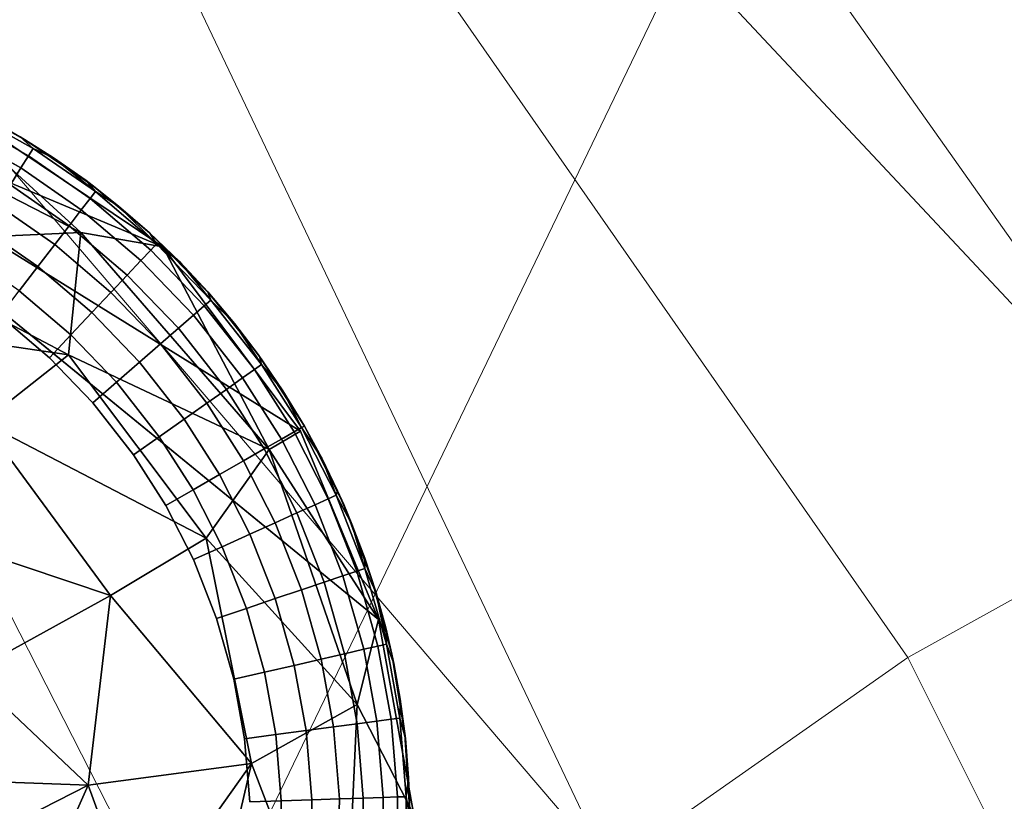
# Model space of a CAD drawing. Units: inches. Extents: x -6 to 442, y 20 to 189.
# Drawn here: x 113 to 113, y 46 to 46 of the extents above; entities that cross this region are included whole.
import ezdxf

# ---------------------------------------------------------------- set-up
doc = ezdxf.new("R2010")
doc.units = ezdxf.units.IN
doc.header["$MEASUREMENT"] = 0
doc.layers.add('SEAT-FABRIC', color=5, linetype='Continuous', lineweight=9)
doc.layers.add('SEAT-GLIDE', color=5, linetype='Continuous')
doc.layers.add('SEAT-LEG', color=5, linetype='Continuous')

# ---------------------------------------------------------------- blocks, each defined once
blk = doc.blocks.new('3AAL8114_0T')
at = {"layer": 'SEAT-FABRIC'}
for points in [[(8.77532, -10.12163, 15.51693), (9.35568, -10.41508, 15.52702), (9.97494, -9.14096, 14.82949)], [(10.58958, -9.2951, 14.64522), (9.97494, -9.14096, 14.82949), (9.35568, -10.41508, 15.52702)], [(10.58958, -9.2951, 14.64522), (9.35568, -10.41508, 15.52702), (9.84499, -10.38833, 15.2783)], [(11.10074, -9.30884, 14.30295), (10.58958, -9.2951, 14.64522), (9.84499, -10.38833, 15.2783)], [(10.05296, -10.56133, 15.20294), (11.10074, -9.30884, 14.30295), (9.84499, -10.38833, 15.2783)], [(10.22191, -10.73479, 15.08867), (11.10074, -9.30884, 14.30295), (10.05296, -10.56133, 15.20294)], [(11.33234, -9.38835, 13.97383), (11.10074, -9.30884, 14.30295), (10.22191, -10.73479, 15.08867)], [(9.36534, -10.05191, 13.2122), (10.85312, -9.39198, 12.79783), (10.92457, -10.34147, 13.13867)], [(10.37797, -10.88972, 14.90112), (11.33234, -9.38835, 13.97383), (10.22191, -10.73479, 15.08867)], [(11.13895, -10.05443, 13.91703), (11.33234, -9.38835, 13.97383), (10.37797, -10.88972, 14.90112)], [(9.36534, -10.05191, 13.2122), (10.92457, -10.34147, 13.13867), (9.76624, -10.94539, 13.62576)], [(10.23922, -11.59275, 14.82568), (11.13895, -10.05443, 13.91703), (9.677, -12.07911, 15.71288)], [(9.677, -12.07911, 15.71288), (11.13895, -10.05443, 13.91703), (10.37797, -10.88972, 14.90112)], [(11.13895, -10.05443, 13.91703), (10.23922, -11.59275, 14.82568), (10.95134, -10.60731, 13.68272)], [(10.92457, -10.34147, 13.13867), (10.65283, -10.96704, 13.50228), (9.76624, -10.94539, 13.62576)], [(10.05296, -10.56133, 15.20294), (9.84499, -10.38833, 15.2783), (9.32593, -11.21104, 15.95545)], [(10.22191, -10.73479, 15.08867), (10.05296, -10.56133, 15.20294), (9.32593, -11.21104, 15.95545)]]:
    blk.add_3dface(points, dxfattribs=at)
at = {"layer": 'SEAT-GLIDE'}
for points, invisible_edges in [([(9.31259, -10.12783, 0.19685), (9.31259, -10.12783, 0.19685), (10.10096, -9.25061, 0.19685)], 14), ([(9.4639, -10.21644, 0.19685), (9.4639, -10.21644, 0.19685), (10.10096, -9.25061, 0.19685)], 14), ([(10.26333, -9.77957, 0.19685), (10.26333, -9.77957, 0.19685), (10.10096, -10.08577, 0.19685)], 14), ([(10.26333, -9.77957, 0.19685), (10.17735, -9.99183, 0.19685), (10.2512, -9.83042, 0.19685)], 3), ([(10.21599, -9.82913, 0.03502), (10.22938, -9.77513, 0.03502), (10.23007, -9.83339, 0.05317)], 2), ([(10.24381, -9.77796, 0.05317), (10.23007, -9.83339, 0.05317), (10.22938, -9.77513, 0.03502)], 2), ([(10.23007, -9.83339, 0.05317), (10.24381, -9.77796, 0.05317), (10.2403, -9.83648, 0.07346)], 2), ([(10.2543, -9.78001, 0.07346), (10.2403, -9.83648, 0.07346), (10.24381, -9.77796, 0.05317)], 2), ([(10.2403, -9.83648, 0.07346), (10.2543, -9.78001, 0.07346), (10.2464, -9.83832, 0.09442)], 2), ([(10.26055, -9.78123, 0.09442), (10.2464, -9.83832, 0.09442), (10.2543, -9.78001, 0.07346)], 2), ([(10.2464, -9.83832, 0.09442), (10.26055, -9.78123, 0.09442), (10.2594, -9.79834, 0.11811)], 12), ([(10.2594, -9.79834, 0.11811), (10.25225, -9.82675, 0.11811), (10.2464, -9.83832, 0.09442)], 12), ([(10.14209, -9.85605, 0.00231), (10.15786, -9.81157, 0.00231), (10.16299, -9.86461, 0.00925)], 2), ([(10.17948, -9.81811, 0.00925), (10.16299, -9.86461, 0.00925), (10.15786, -9.81157, 0.00231)], 2), ([(10.16299, -9.86461, 0.00925), (10.17948, -9.81811, 0.00925), (10.18193, -9.87237, 0.02035)], 2), ([(10.19907, -9.82402, 0.02035), (10.18193, -9.87237, 0.02035), (10.17948, -9.81811, 0.00925)], 2), ([(10.2512, -9.83042, 0.19685), (10.2512, -9.83042, 0.19685), (10.17735, -9.99183, 0.19685)], 14), ([(10.20877, -9.93785, 0.19685), (10.2512, -9.83042, 0.19685), (10.17735, -9.99183, 0.19685)], 3), ([(10.17735, -9.99183, 0.19685), (10.17735, -9.99183, 0.19685), (10.2512, -9.83042, 0.19685)], 14), ([(10.18193, -9.87237, 0.02035), (10.19907, -9.82402, 0.02035), (10.19827, -9.87906, 0.03502)], 2), ([(10.21599, -9.82913, 0.03502), (10.19827, -9.87906, 0.03502), (10.19907, -9.82402, 0.02035)], 2), ([(10.19827, -9.87906, 0.03502), (10.21599, -9.82913, 0.03502), (10.21189, -9.88464, 0.05317)], 2), ([(10.2512, -9.83042, 0.19685), (10.20877, -9.93785, 0.19685), (10.23163, -9.88767, 0.19685)], 1), ([(10.23007, -9.83339, 0.05317), (10.21189, -9.88464, 0.05317), (10.21599, -9.82913, 0.03502)], 2), ([(10.12059, -9.84725), (10.10025, -9.8905), (9.85041, -9.83542)], 14), ([(10.10025, -9.8905), (10.07642, -9.93028), (9.85041, -9.83542)], 14), ([(10.07642, -9.93028), (10.0473, -9.96945), (9.85041, -9.83542)], 14), ([(10.0473, -9.96945), (10.01746, -10.00226), (9.85041, -9.83542)], 14), ([(10.01746, -10.00226), (9.98413, -10.03254), (9.85041, -9.83542)], 14), ([(9.98413, -10.03254), (9.94668, -10.06045), (9.85041, -9.83542)], 14), ([(9.94668, -10.06045), (9.90659, -10.08458), (9.85041, -9.83542)], 14), ([(9.90659, -10.08458), (9.86624, -10.10381), (9.85041, -9.83542)], 14), ([(9.86624, -10.10381), (9.86624, -10.10381), (9.85041, -9.83542)], 14), ([(10.21189, -9.88464, 0.05317), (10.23007, -9.83339, 0.05317), (10.22178, -9.88869, 0.07346)], 2), ([(10.2403, -9.83648, 0.07346), (10.22178, -9.88869, 0.07346), (10.23007, -9.83339, 0.05317)], 2), ([(10.22178, -9.88869, 0.07346), (10.2403, -9.83648, 0.07346), (10.22768, -9.89111, 0.09442)], 2), ([(10.2464, -9.83832, 0.09442), (10.22768, -9.89111, 0.09442), (10.2403, -9.83648, 0.07346)], 2), ([(10.10025, -9.8905), (10.12059, -9.84725), (10.14209, -9.85605, 0.00231)], 12), ([(10.14209, -9.85605, 0.00231), (10.12074, -9.90143, 0.00231), (10.10025, -9.8905)], 12), ([(10.12074, -9.90143, 0.00231), (10.14209, -9.85605, 0.00231), (10.14066, -9.91205, 0.00925)], 2), ([(10.16299, -9.86461, 0.00925), (10.14066, -9.91205, 0.00925), (10.14209, -9.85605, 0.00231)], 2), ([(10.14066, -9.91205, 0.00925), (10.16299, -9.86461, 0.00925), (10.15872, -9.92168, 0.02035)], 2), ([(10.18193, -9.87237, 0.02035), (10.15872, -9.92168, 0.02035), (10.16299, -9.86461, 0.00925)], 2), ([(10.15872, -9.92168, 0.02035), (10.18193, -9.87237, 0.02035), (10.1743, -9.92999, 0.03502)], 2), ([(10.19827, -9.87906, 0.03502), (10.1743, -9.92999, 0.03502), (10.18193, -9.87237, 0.02035)], 2), ([(10.1743, -9.92999, 0.03502), (10.19827, -9.87906, 0.03502), (10.18729, -9.93692, 0.05317)], 2), ([(10.21189, -9.88464, 0.05317), (10.18729, -9.93692, 0.05317), (10.19827, -9.87906, 0.03502)], 2), ([(10.18729, -9.93692, 0.05317), (10.21189, -9.88464, 0.05317), (10.19671, -9.94195, 0.07346)], 2), ([(10.22178, -9.88869, 0.07346), (10.19671, -9.94195, 0.07346), (10.21189, -9.88464, 0.05317)], 2), ([(10.19671, -9.94195, 0.07346), (10.22178, -9.88869, 0.07346), (10.20233, -9.94494, 0.09442)], 2), ([(10.22768, -9.89111, 0.09442), (10.20233, -9.94494, 0.09442), (10.22178, -9.88869, 0.07346)], 2), ([(10.07642, -9.93028), (10.10025, -9.8905), (10.09574, -9.94317, 0.00231)], 2), ([(10.09574, -9.94317, 0.00231), (10.09574, -9.94317, 0.00231), (10.10025, -9.8905)], 14), ([(10.12074, -9.90143, 0.00231), (10.09574, -9.94317, 0.00231), (10.10025, -9.8905)], 2), ([(10.10025, -9.8905), (10.10025, -9.8905), (10.09574, -9.94317, 0.00231)], 14), ([(10.09574, -9.94317, 0.00231), (10.12074, -9.90143, 0.00231), (10.11453, -9.9557, 0.00925)], 2), ([(10.14066, -9.91205, 0.00925), (10.11453, -9.9557, 0.00925), (10.12074, -9.90143, 0.00231)], 2), ([(10.11453, -9.9557, 0.00925), (10.14066, -9.91205, 0.00925), (10.13156, -9.96705, 0.02035)], 2), ([(10.15872, -9.92168, 0.02035), (10.13156, -9.96705, 0.02035), (10.14066, -9.91205, 0.00925)], 2), ([(10.13156, -9.96705, 0.02035), (10.15872, -9.92168, 0.02035), (10.14625, -9.97685, 0.03502)], 2), ([(10.1743, -9.92999, 0.03502), (10.14625, -9.97685, 0.03502), (10.15872, -9.92168, 0.02035)], 2), ([(10.0473, -9.96945), (10.07642, -9.93028), (10.09574, -9.94317, 0.00231)], 12), ([(10.14625, -9.97685, 0.03502), (10.1743, -9.92999, 0.03502), (10.1585, -9.98502, 0.05317)], 2), ([(10.18729, -9.93692, 0.05317), (10.1585, -9.98502, 0.05317), (10.1743, -9.92999, 0.03502)], 2), ([(10.1585, -9.98502, 0.05317), (10.18729, -9.93692, 0.05317), (10.16739, -9.99095, 0.07346)], 2), ([(10.19671, -9.94195, 0.07346), (10.16739, -9.99095, 0.07346), (10.18729, -9.93692, 0.05317)], 2), ([(10.09574, -9.94317, 0.00231), (10.06519, -9.98426, 0.00231), (10.0473, -9.96945)], 12), ([(10.06519, -9.98426, 0.00231), (10.09574, -9.94317, 0.00231), (10.08258, -9.99866, 0.00925)], 2), ([(10.11453, -9.9557, 0.00925), (10.08258, -9.99866, 0.00925), (10.09574, -9.94317, 0.00231)], 2), ([(10.16739, -9.99095, 0.07346), (10.19671, -9.94195, 0.07346), (10.17268, -9.99448, 0.09442)], 2), ([(10.20233, -9.94494, 0.09442), (10.17268, -9.99448, 0.09442), (10.19671, -9.94195, 0.07346)], 2), ([(10.08258, -9.99866, 0.00925), (10.11453, -9.9557, 0.00925), (10.09835, -10.01171, 0.02035)], 2), ([(10.13156, -9.96705, 0.02035), (10.09835, -10.01171, 0.02035), (10.11453, -9.9557, 0.00925)], 2), ([(10.09835, -10.01171, 0.02035), (10.13156, -9.96705, 0.02035), (10.11196, -10.02298, 0.03502)], 2), ([(10.14625, -9.97685, 0.03502), (10.11196, -10.02298, 0.03502), (10.13156, -9.96705, 0.02035)], 2), ([(10.01746, -10.00226), (10.0473, -9.96945), (10.06519, -9.98426, 0.00231)], 12), ([(10.11196, -10.02298, 0.03502), (10.14625, -9.97685, 0.03502), (10.12329, -10.03236, 0.05317)], 2), ([(10.1585, -9.98502, 0.05317), (10.12329, -10.03236, 0.05317), (10.14625, -9.97685, 0.03502)], 2), ([(10.06519, -9.98426, 0.00231), (10.03388, -10.01869, 0.00231), (10.01746, -10.00226)], 12), ([(10.03388, -10.01869, 0.00231), (10.06519, -9.98426, 0.00231), (10.04986, -10.03466, 0.00925)], 2), ([(10.08258, -9.99866, 0.00925), (10.04986, -10.03466, 0.00925), (10.06519, -9.98426, 0.00231)], 2), ([(10.12329, -10.03236, 0.05317), (10.1585, -9.98502, 0.05317), (10.13153, -10.03918, 0.07346)], 2), ([(10.16739, -9.99095, 0.07346), (10.13153, -10.03918, 0.07346), (10.1585, -9.98502, 0.05317)], 2), ([(10.13153, -10.03918, 0.07346), (10.16739, -9.99095, 0.07346), (10.13643, -10.04323, 0.09442)], 2), ([(10.17268, -9.99448, 0.09442), (10.13643, -10.04323, 0.09442), (10.16739, -9.99095, 0.07346)], 2), ([(10.17735, -9.99183, 0.19685), (10.10096, -10.08577, 0.19685), (10.14301, -10.03897, 0.19685)], 1), ([(10.17735, -9.99183, 0.19685), (10.17735, -9.99183, 0.19685), (10.10096, -10.08577, 0.19685)], 14), ([(9.86624, -10.10381), (9.82225, -10.11974), (9.68333, -10.00251)], 14), ([(9.98413, -10.03254), (10.01746, -10.00226), (10.03388, -10.01869, 0.00231)], 12), ([(10.04986, -10.03466, 0.00925), (10.08258, -9.99866, 0.00925), (10.06432, -10.04913, 0.02035)], 2), ([(10.09835, -10.01171, 0.02035), (10.06432, -10.04913, 0.02035), (10.08258, -9.99866, 0.00925)], 2), ([(10.06432, -10.04913, 0.02035), (10.09835, -10.01171, 0.02035), (10.07682, -10.06162, 0.03502)], 2), ([(10.11196, -10.02298, 0.03502), (10.07682, -10.06162, 0.03502), (10.09835, -10.01171, 0.02035)], 2), ([(10.03388, -10.01869, 0.00231), (9.99893, -10.05046, 0.00231), (9.98413, -10.03254)], 12), ([(9.99893, -10.05046, 0.00231), (10.03388, -10.01869, 0.00231), (10.01329, -10.06787, 0.00925)], 2), ([(10.04986, -10.03466, 0.00925), (10.01329, -10.06787, 0.00925), (10.03388, -10.01869, 0.00231)], 2), ([(10.07682, -10.06162, 0.03502), (10.11196, -10.02298, 0.03502), (10.08722, -10.07202, 0.05317)], 2), ([(10.12329, -10.03236, 0.05317), (10.08722, -10.07202, 0.05317), (10.11196, -10.02298, 0.03502)], 2), ([(9.94668, -10.06045), (9.98413, -10.03254), (9.99893, -10.05046, 0.00231)], 12), ([(10.01329, -10.06787, 0.00925), (10.04986, -10.03466, 0.00925), (10.02633, -10.08365, 0.02035)], 2), ([(10.06432, -10.04913, 0.02035), (10.02633, -10.08365, 0.02035), (10.04986, -10.03466, 0.00925)], 2), ([(10.08722, -10.07202, 0.05317), (10.12329, -10.03236, 0.05317), (10.09478, -10.07958, 0.07346)], 2), ([(10.13153, -10.03918, 0.07346), (10.09478, -10.07958, 0.07346), (10.12329, -10.03236, 0.05317)], 2), ([(10.09478, -10.07958, 0.07346), (10.13153, -10.03918, 0.07346), (10.09928, -10.08409, 0.09442)], 2), ([(10.13643, -10.04323, 0.09442), (10.09928, -10.08409, 0.09442), (10.13153, -10.03918, 0.07346)], 2), ([(10.02633, -10.08365, 0.02035), (10.06432, -10.04913, 0.02035), (10.03757, -10.09728, 0.03502)], 2), ([(10.07682, -10.06162, 0.03502), (10.03757, -10.09728, 0.03502), (10.06432, -10.04913, 0.02035)], 2), ([(9.99893, -10.05046, 0.00231), (9.95963, -10.07974, 0.00231), (9.94668, -10.06045)], 12), ([(9.95963, -10.07974, 0.00231), (9.99893, -10.05046, 0.00231), (9.97221, -10.09849, 0.00925)], 2), ([(10.01329, -10.06787, 0.00925), (9.97221, -10.09849, 0.00925), (9.99893, -10.05046, 0.00231)], 2), ([(9.90659, -10.08458), (9.94668, -10.06045), (9.91757, -10.10505, 0.00231)], 2), ([(9.91757, -10.10505, 0.00231), (9.91757, -10.10505, 0.00231), (9.94668, -10.06045)], 14), ([(9.95963, -10.07974, 0.00231), (9.91757, -10.10505, 0.00231), (9.94668, -10.06045)], 2), ([(9.94668, -10.06045), (9.94668, -10.06045), (9.91757, -10.10505, 0.00231)], 14), ([(10.03757, -10.09728, 0.03502), (10.07682, -10.06162, 0.03502), (10.04693, -10.10863, 0.05317)], 2), ([(10.08722, -10.07202, 0.05317), (10.04693, -10.10863, 0.05317), (10.07682, -10.06162, 0.03502)], 2), ([(9.97221, -10.09849, 0.00925), (10.01329, -10.06787, 0.00925), (9.98362, -10.11547, 0.02035)], 2), ([(10.02633, -10.08365, 0.02035), (9.98362, -10.11547, 0.02035), (10.01329, -10.06787, 0.00925)], 2), ([(10.04693, -10.10863, 0.05317), (10.08722, -10.07202, 0.05317), (10.05374, -10.11687, 0.07346)], 2), ([(10.09478, -10.07958, 0.07346), (10.05374, -10.11687, 0.07346), (10.08722, -10.07202, 0.05317)], 2), ([(9.86624, -10.10381), (9.90659, -10.08458), (9.91757, -10.10505, 0.00231)], 12), ([(9.91757, -10.10505, 0.00231), (9.95963, -10.07974, 0.00231), (9.92824, -10.12496, 0.00925)], 2), ([(9.97221, -10.09849, 0.00925), (9.92824, -10.12496, 0.00925), (9.95963, -10.07974, 0.00231)], 2), ([(9.98362, -10.11547, 0.02035), (10.02633, -10.08365, 0.02035), (9.99346, -10.13015, 0.03502)], 2), ([(10.03757, -10.09728, 0.03502), (9.99346, -10.13015, 0.03502), (10.02633, -10.08365, 0.02035)], 2), ([(10.05374, -10.11687, 0.07346), (10.09478, -10.07958, 0.07346), (10.0578, -10.12178, 0.09442)], 2), ([(10.09928, -10.08409, 0.09442), (10.0578, -10.12178, 0.09442), (10.09478, -10.07958, 0.07346)], 2), ([(9.79241, -10.24858, 0.19685), (9.79241, -10.24858, 0.19685), (10.10096, -10.08577, 0.19685)], 14), ([(10.10096, -10.08577, 0.19685), (10.10096, -10.08577, 0.19685), (9.79241, -10.24858, 0.19685)], 14), ([(10.10096, -10.08577, 0.19685), (10.0038, -10.16426, 0.19685), (10.05262, -10.12907, 0.19685)], 1), ([(9.92824, -10.12496, 0.00925), (9.97221, -10.09849, 0.00925), (9.93791, -10.14299, 0.02035)], 2), ([(9.98362, -10.11547, 0.02035), (9.93791, -10.14299, 0.02035), (9.97221, -10.09849, 0.00925)], 2), ([(9.99346, -10.13015, 0.03502), (10.03757, -10.09728, 0.03502), (10.00166, -10.14236, 0.05317)], 2), ([(10.04693, -10.10863, 0.05317), (10.00166, -10.14236, 0.05317), (10.03757, -10.09728, 0.03502)], 2), ([(9.82225, -10.11974), (9.86624, -10.10381), (9.8291, -10.14194, 0.00231)], 2), ([(9.8291, -10.14194, 0.00231), (9.8291, -10.14194, 0.00231), (9.86624, -10.10381)], 14), ([(9.87523, -10.12523, 0.00231), (9.8291, -10.14194, 0.00231), (9.86624, -10.10381)], 2), ([(9.86624, -10.10381), (9.86624, -10.10381), (9.8291, -10.14194, 0.00231)], 14), ([(9.91757, -10.10505, 0.00231), (9.87523, -10.12523, 0.00231), (9.86624, -10.10381)], 12), ([(9.87523, -10.12523, 0.00231), (9.91757, -10.10505, 0.00231), (9.88398, -10.14606, 0.00925)], 2), ([(9.92824, -10.12496, 0.00925), (9.88398, -10.14606, 0.00925), (9.91757, -10.10505, 0.00231)], 2), ([(10.00166, -10.14236, 0.05317), (10.04693, -10.10863, 0.05317), (10.00762, -10.15124, 0.07346)], 2), ([(10.05374, -10.11687, 0.07346), (10.00762, -10.15124, 0.07346), (10.04693, -10.10863, 0.05317)], 2), ([(9.8291, -10.14194, 0.00231), (9.78175, -10.15398, 0.00231), (9.82225, -10.11974)], 2), ([(9.93791, -10.14299, 0.02035), (9.98362, -10.11547, 0.02035), (9.94625, -10.15856, 0.03502)], 2), ([(9.99346, -10.13015, 0.03502), (9.94625, -10.15856, 0.03502), (9.98362, -10.11547, 0.02035)], 2), ([(10.00762, -10.15124, 0.07346), (10.05374, -10.11687, 0.07346), (10.01117, -10.15652, 0.09442)], 2), ([(10.0578, -10.12178, 0.09442), (10.01117, -10.15652, 0.09442), (10.05374, -10.11687, 0.07346)], 2), ([(9.8291, -10.14194, 0.00231), (9.87523, -10.12523, 0.00231), (9.83573, -10.16353, 0.00925)], 2), ([(9.88398, -10.14606, 0.00925), (9.83573, -10.16353, 0.00925), (9.87523, -10.12523, 0.00231)], 2), ([(9.88398, -10.14606, 0.00925), (9.92824, -10.12496, 0.00925), (9.89189, -10.16492, 0.02035)], 2), ([(9.93791, -10.14299, 0.02035), (9.89189, -10.16492, 0.02035), (9.92824, -10.12496, 0.00925)], 2), ([(10.0038, -10.16426, 0.19685), (10.01834, -10.15455, 0.11811), (10.05262, -10.12907, 0.19685)], 2), ([(10.05262, -10.12907, 0.19685), (10.05262, -10.12907, 0.19685), (10.01834, -10.15455, 0.11811)], 14), ([(10.04016, -10.13879, 0.11811), (10.05262, -10.12907, 0.19685), (10.01834, -10.15455, 0.11811)], 2), ([(10.01834, -10.15455, 0.11811), (10.01834, -10.15455, 0.11811), (10.05262, -10.12907, 0.19685)], 14), ([(9.94625, -10.15856, 0.03502), (9.99346, -10.13015, 0.03502), (9.9532, -10.17153, 0.05317)], 2), ([(10.00166, -10.14236, 0.05317), (9.9532, -10.17153, 0.05317), (9.99346, -10.13015, 0.03502)], 2), ([(9.78175, -10.15398, 0.00231), (9.8291, -10.14194, 0.00231), (9.78623, -10.17611, 0.00925)], 2), ([(9.83573, -10.16353, 0.00925), (9.78623, -10.17611, 0.00925), (9.8291, -10.14194, 0.00231)], 2), ([(9.89189, -10.16492, 0.02035), (9.93791, -10.14299, 0.02035), (9.89873, -10.18122, 0.03502)], 2), ([(9.94625, -10.15856, 0.03502), (9.89873, -10.18122, 0.03502), (9.93791, -10.14299, 0.02035)], 2), ([(9.9532, -10.17153, 0.05317), (10.00166, -10.14236, 0.05317), (9.95826, -10.18095, 0.07346)], 2), ([(10.00762, -10.15124, 0.07346), (9.95826, -10.18095, 0.07346), (10.00166, -10.14236, 0.05317)], 2), ([(9.83573, -10.16353, 0.00925), (9.88398, -10.14606, 0.00925), (9.84174, -10.18308, 0.02035)], 2), ([(9.89189, -10.16492, 0.02035), (9.84174, -10.18308, 0.02035), (9.88398, -10.14606, 0.00925)], 2), ([(9.95826, -10.18095, 0.07346), (10.00762, -10.15124, 0.07346), (9.96127, -10.18656, 0.09442)], 2), ([(10.01117, -10.15652, 0.09442), (9.96127, -10.18656, 0.09442), (10.00762, -10.15124, 0.07346)], 2), ([(9.78623, -10.17611, 0.00925), (9.83573, -10.16353, 0.00925), (9.7903, -10.19616, 0.02035)], 2), ([(9.84174, -10.18308, 0.02035), (9.7903, -10.19616, 0.02035), (9.83573, -10.16353, 0.00925)], 2), ([(9.84174, -10.18308, 0.02035), (9.89189, -10.16492, 0.02035), (9.84694, -10.19997, 0.03502)], 2), ([(9.89873, -10.18122, 0.03502), (9.84694, -10.19997, 0.03502), (9.89189, -10.16492, 0.02035)], 2), ([(9.89873, -10.18122, 0.03502), (9.94625, -10.15856, 0.03502), (9.90443, -10.19478, 0.05317)], 2), ([(10.0038, -10.16426, 0.19685), (9.90043, -10.2174, 0.19685), (9.95519, -10.19247, 0.19685)], 1), ([(10.0038, -10.16426, 0.19685), (10.0038, -10.16426, 0.19685), (9.90043, -10.2174, 0.19685)], 14), ([(9.9532, -10.17153, 0.05317), (9.90443, -10.19478, 0.05317), (9.94625, -10.15856, 0.03502)], 2), ([(9.90443, -10.19478, 0.05317), (9.9532, -10.17153, 0.05317), (9.90856, -10.20464, 0.07346)], 2), ([(9.95826, -10.18095, 0.07346), (9.90856, -10.20464, 0.07346), (9.9532, -10.17153, 0.05317)], 2), ([(9.7903, -10.19616, 0.02035), (9.84174, -10.18308, 0.02035), (9.7938, -10.21348, 0.03502)], 2), ([(9.84694, -10.19997, 0.03502), (9.7938, -10.21348, 0.03502), (9.84174, -10.18308, 0.02035)], 2), ([(9.84694, -10.19997, 0.03502), (9.89873, -10.18122, 0.03502), (9.85127, -10.21403, 0.05317)], 2), ([(9.90443, -10.19478, 0.05317), (9.85127, -10.21403, 0.05317), (9.89873, -10.18122, 0.03502)], 2), ([(9.90856, -10.20464, 0.07346), (9.95826, -10.18095, 0.07346), (9.91102, -10.21051, 0.09442)], 2), ([(9.96127, -10.18656, 0.09442), (9.91102, -10.21051, 0.09442), (9.95826, -10.18095, 0.07346)], 2), ([(9.91102, -10.21051, 0.09442), (9.96127, -10.18656, 0.09442), (9.94894, -10.19568, 0.11811)], 12), ([(9.85127, -10.21403, 0.05317), (9.90443, -10.19478, 0.05317), (9.85441, -10.22425, 0.07346)], 2), ([(9.90856, -10.20464, 0.07346), (9.85441, -10.22425, 0.07346), (9.90443, -10.19478, 0.05317)], 2), ([(9.7938, -10.21348, 0.03502), (9.84694, -10.19997, 0.03502), (9.79672, -10.2279, 0.05317)], 2), ([(9.85127, -10.21403, 0.05317), (9.79672, -10.2279, 0.05317), (9.84694, -10.19997, 0.03502)], 2), ([(9.94894, -10.19568, 0.11811), (9.92462, -10.20723, 0.11811), (9.91102, -10.21051, 0.09442)], 12), ([(9.85441, -10.22425, 0.07346), (9.90856, -10.20464, 0.07346), (9.85627, -10.23033, 0.09442)], 2), ([(9.91102, -10.21051, 0.09442), (9.85627, -10.23033, 0.09442), (9.90856, -10.20464, 0.07346)], 2), ([(9.79672, -10.2279, 0.05317), (9.85127, -10.21403, 0.05317), (9.79884, -10.23838, 0.07346)], 2), ([(9.85441, -10.22425, 0.07346), (9.79884, -10.23838, 0.07346), (9.85127, -10.21403, 0.05317)], 2), ([(9.85627, -10.23033, 0.09442), (9.91102, -10.21051, 0.09442), (9.89773, -10.21847, 0.11811)], 12), ([(9.90043, -10.2174, 0.19685), (9.79241, -10.24858, 0.19685), (9.846, -10.23591, 0.19685)], 1), ([(9.89773, -10.21847, 0.11811), (9.8703, -10.22836, 0.11811), (9.85627, -10.23033, 0.09442)], 12), ([(9.79884, -10.23838, 0.07346), (9.85441, -10.22425, 0.07346), (9.80011, -10.24462, 0.09442)], 2), ([(9.85627, -10.23033, 0.09442), (9.80011, -10.24462, 0.09442), (9.85441, -10.22425, 0.07346)], 2), ([(9.80011, -10.24462, 0.09442), (9.85627, -10.23033, 0.09442), (9.84244, -10.23689, 0.11811)], 12)]:
    blk.add_3dface(points, dxfattribs=dict(at, invisible_edges=invisible_edges))
for points in [[(9.85041, -9.83542), (9.68333, -10.00251), (9.51619, -9.83536), (9.68327, -9.66828)], [(10.2512, -9.83042, 0.19685), (10.2594, -9.79834, 0.11811), (10.26333, -9.77957, 0.19685)], [(10.2594, -9.79834, 0.11811), (10.2512, -9.83042, 0.19685), (10.25225, -9.82675, 0.11811)], [(10.23163, -9.88767, 0.19685), (10.2437, -9.85477, 0.11811), (10.2512, -9.83042, 0.19685)], [(10.25225, -9.82675, 0.11811), (10.2512, -9.83042, 0.19685), (10.2437, -9.85477, 0.11811)], [(10.25225, -9.82675, 0.11811), (10.2437, -9.85477, 0.11811), (10.2464, -9.83832, 0.09442)], [(10.2512, -9.83042, 0.19685), (10.2512, -9.83042, 0.19685), (10.2437, -9.85477, 0.11811)], [(10.2437, -9.85477, 0.11811), (10.2437, -9.85477, 0.11811), (10.2512, -9.83042, 0.19685)], [(10.2464, -9.83832, 0.09442), (10.2464, -9.83832, 0.09442), (10.25225, -9.82675, 0.11811)], [(10.25225, -9.82675, 0.11811), (10.25225, -9.82675, 0.11811), (10.2512, -9.83042, 0.19685)], [(10.22768, -9.89111, 0.09442), (10.2464, -9.83832, 0.09442), (10.2437, -9.85477, 0.11811)], [(10.2464, -9.83832, 0.09442), (10.2464, -9.83832, 0.09442), (10.2437, -9.85477, 0.11811)], [(10.2437, -9.85477, 0.11811), (10.2437, -9.85477, 0.11811), (10.2464, -9.83832, 0.09442)], [(10.2437, -9.85477, 0.11811), (10.23376, -9.88233, 0.11811), (10.22768, -9.89111, 0.09442)], [(10.2437, -9.85477, 0.11811), (10.23163, -9.88767, 0.19685), (10.23376, -9.88233, 0.11811)], [(10.23163, -9.88767, 0.19685), (10.23163, -9.88767, 0.19685), (10.20877, -9.93785, 0.19685)], [(10.20877, -9.93785, 0.19685), (10.22192, -9.91053, 0.11811), (10.23163, -9.88767, 0.19685)], [(10.23376, -9.88233, 0.11811), (10.23163, -9.88767, 0.19685), (10.22192, -9.91053, 0.11811)], [(10.23376, -9.88233, 0.11811), (10.22192, -9.91053, 0.11811), (10.22768, -9.89111, 0.09442)], [(10.23163, -9.88767, 0.19685), (10.23163, -9.88767, 0.19685), (10.22192, -9.91053, 0.11811)], [(10.22192, -9.91053, 0.11811), (10.22192, -9.91053, 0.11811), (10.23163, -9.88767, 0.19685)], [(10.22768, -9.89111, 0.09442), (10.22768, -9.89111, 0.09442), (10.23376, -9.88233, 0.11811)], [(10.23376, -9.88233, 0.11811), (10.23376, -9.88233, 0.11811), (10.23163, -9.88767, 0.19685)], [(10.10025, -9.8905), (10.10025, -9.8905), (10.12074, -9.90143, 0.00231)], [(10.20233, -9.94494, 0.09442), (10.22768, -9.89111, 0.09442), (10.22192, -9.91053, 0.11811)], [(10.22768, -9.89111, 0.09442), (10.22768, -9.89111, 0.09442), (10.22192, -9.91053, 0.11811)], [(10.22192, -9.91053, 0.11811), (10.22192, -9.91053, 0.11811), (10.22768, -9.89111, 0.09442)], [(10.22192, -9.91053, 0.11811), (10.20864, -9.93807, 0.11811), (10.20233, -9.94494, 0.09442)], [(10.22192, -9.91053, 0.11811), (10.20877, -9.93785, 0.19685), (10.20864, -9.93807, 0.11811)], [(10.09574, -9.94317, 0.00231), (10.09574, -9.94317, 0.00231), (10.07642, -9.93028)], [(10.17735, -9.99183, 0.19685), (10.19396, -9.96489, 0.11811), (10.20877, -9.93785, 0.19685)], [(10.20877, -9.93785, 0.19685), (10.20877, -9.93785, 0.19685), (10.19396, -9.96489, 0.11811)], [(10.20864, -9.93807, 0.11811), (10.20877, -9.93785, 0.19685), (10.19396, -9.96489, 0.11811)], [(10.19396, -9.96489, 0.11811), (10.19396, -9.96489, 0.11811), (10.20877, -9.93785, 0.19685)], [(10.20864, -9.93807, 0.11811), (10.19396, -9.96489, 0.11811), (10.20233, -9.94494, 0.09442)], [(10.20233, -9.94494, 0.09442), (10.20233, -9.94494, 0.09442), (10.20864, -9.93807, 0.11811)], [(10.20864, -9.93807, 0.11811), (10.20864, -9.93807, 0.11811), (10.20877, -9.93785, 0.19685)], [(10.17268, -9.99448, 0.09442), (10.20233, -9.94494, 0.09442), (10.19396, -9.96489, 0.11811)], [(10.20233, -9.94494, 0.09442), (10.20233, -9.94494, 0.09442), (10.19396, -9.96489, 0.11811)], [(10.19396, -9.96489, 0.11811), (10.19396, -9.96489, 0.11811), (10.20233, -9.94494, 0.09442)], [(10.19396, -9.96489, 0.11811), (10.1779, -9.99093, 0.11811), (10.17268, -9.99448, 0.09442)], [(10.19396, -9.96489, 0.11811), (10.17735, -9.99183, 0.19685), (10.1779, -9.99093, 0.11811)], [(10.06519, -9.98426, 0.00231), (10.06519, -9.98426, 0.00231), (10.0473, -9.96945)], [(10.0473, -9.96945), (10.0473, -9.96945), (10.06519, -9.98426, 0.00231)], [(10.1779, -9.99093, 0.11811), (10.17735, -9.99183, 0.19685), (10.16054, -10.0161, 0.11811)], [(10.1779, -9.99093, 0.11811), (10.16054, -10.0161, 0.11811), (10.17268, -9.99448, 0.09442)], [(10.17268, -9.99448, 0.09442), (10.17268, -9.99448, 0.09442), (10.1779, -9.99093, 0.11811)], [(10.1779, -9.99093, 0.11811), (10.1779, -9.99093, 0.11811), (10.17735, -9.99183, 0.19685)], [(10.13643, -10.04323, 0.09442), (10.17268, -9.99448, 0.09442), (10.16054, -10.0161, 0.11811)], [(10.14301, -10.03897, 0.19685), (10.16054, -10.0161, 0.11811), (10.17735, -9.99183, 0.19685)], [(10.17735, -9.99183, 0.19685), (10.17735, -9.99183, 0.19685), (10.16054, -10.0161, 0.11811)], [(10.16054, -10.0161, 0.11811), (10.16054, -10.0161, 0.11811), (10.17735, -9.99183, 0.19685)], [(10.17268, -9.99448, 0.09442), (10.17268, -9.99448, 0.09442), (10.16054, -10.0161, 0.11811)], [(10.16054, -10.0161, 0.11811), (10.16054, -10.0161, 0.11811), (10.17268, -9.99448, 0.09442)], [(10.03388, -10.01869, 0.00231), (10.03388, -10.01869, 0.00231), (10.01746, -10.00226)], [(10.01746, -10.00226), (10.01746, -10.00226), (10.03388, -10.01869, 0.00231)], [(10.16054, -10.0161, 0.11811), (10.14189, -10.04035, 0.11811), (10.13643, -10.04323, 0.09442)], [(10.16054, -10.0161, 0.11811), (10.14301, -10.03897, 0.19685), (10.14189, -10.04035, 0.11811)], [(9.99893, -10.05046, 0.00231), (9.99893, -10.05046, 0.00231), (9.98413, -10.03254)], [(9.98413, -10.03254), (9.98413, -10.03254), (9.99893, -10.05046, 0.00231)], [(10.14301, -10.03897, 0.19685), (10.14301, -10.03897, 0.19685), (10.10096, -10.08577, 0.19685)], [(10.10096, -10.08577, 0.19685), (10.12202, -10.0636, 0.11811), (10.14301, -10.03897, 0.19685)], [(10.14301, -10.03897, 0.19685), (10.14301, -10.03897, 0.19685), (10.12202, -10.0636, 0.11811)], [(10.14189, -10.04035, 0.11811), (10.14301, -10.03897, 0.19685), (10.12202, -10.0636, 0.11811)], [(10.12202, -10.0636, 0.11811), (10.12202, -10.0636, 0.11811), (10.14301, -10.03897, 0.19685)], [(10.14189, -10.04035, 0.11811), (10.12202, -10.0636, 0.11811), (10.13643, -10.04323, 0.09442)], [(10.13643, -10.04323, 0.09442), (10.13643, -10.04323, 0.09442), (10.14189, -10.04035, 0.11811)], [(10.14189, -10.04035, 0.11811), (10.14189, -10.04035, 0.11811), (10.14301, -10.03897, 0.19685)], [(10.09928, -10.08409, 0.09442), (10.13643, -10.04323, 0.09442), (10.12202, -10.0636, 0.11811)], [(10.13643, -10.04323, 0.09442), (10.13643, -10.04323, 0.09442), (10.12202, -10.0636, 0.11811)], [(10.12202, -10.0636, 0.11811), (10.12202, -10.0636, 0.11811), (10.13643, -10.04323, 0.09442)], [(9.94668, -10.06045), (9.94668, -10.06045), (9.95963, -10.07974, 0.00231)], [(10.12202, -10.0636, 0.11811), (10.10098, -10.08578, 0.11811), (10.09928, -10.08409, 0.09442)], [(10.12202, -10.0636, 0.11811), (10.10096, -10.08577, 0.19685), (10.10098, -10.08578, 0.11811)], [(9.91757, -10.10505, 0.00231), (9.91757, -10.10505, 0.00231), (9.90659, -10.08458)], [(10.0578, -10.12178, 0.09442), (10.09928, -10.08409, 0.09442), (10.08152, -10.10437, 0.11811)], [(10.10098, -10.08578, 0.11811), (10.08152, -10.10437, 0.11811), (10.09928, -10.08409, 0.09442)], [(10.09928, -10.08409, 0.09442), (10.09928, -10.08409, 0.09442), (10.08152, -10.10437, 0.11811)], [(10.08152, -10.10437, 0.11811), (10.08152, -10.10437, 0.11811), (10.09928, -10.08409, 0.09442)], [(10.09928, -10.08409, 0.09442), (10.09928, -10.08409, 0.09442), (10.10098, -10.08578, 0.11811)], [(10.05262, -10.12907, 0.19685), (10.08152, -10.10437, 0.11811), (10.10096, -10.08577, 0.19685)], [(10.10096, -10.08577, 0.19685), (10.10096, -10.08577, 0.19685), (10.08152, -10.10437, 0.11811)], [(10.10098, -10.08578, 0.11811), (10.10096, -10.08577, 0.19685), (10.08152, -10.10437, 0.11811)], [(10.08152, -10.10437, 0.11811), (10.08152, -10.10437, 0.11811), (10.10096, -10.08577, 0.19685)], [(10.10098, -10.08578, 0.11811), (10.10098, -10.08578, 0.11811), (10.10096, -10.08577, 0.19685)], [(9.86624, -10.10381), (9.86624, -10.10381), (9.87523, -10.12523, 0.00231)], [(10.08152, -10.10437, 0.11811), (10.05262, -10.12907, 0.19685), (10.06123, -10.12205, 0.11811)], [(10.08152, -10.10437, 0.11811), (10.06123, -10.12205, 0.11811), (10.0578, -10.12178, 0.09442)], [(10.01117, -10.15652, 0.09442), (10.0578, -10.12178, 0.09442), (10.04016, -10.13879, 0.11811)], [(10.06123, -10.12205, 0.11811), (10.04016, -10.13879, 0.11811), (10.0578, -10.12178, 0.09442)], [(10.0578, -10.12178, 0.09442), (10.0578, -10.12178, 0.09442), (10.04016, -10.13879, 0.11811)], [(10.04016, -10.13879, 0.11811), (10.04016, -10.13879, 0.11811), (10.0578, -10.12178, 0.09442)], [(10.0578, -10.12178, 0.09442), (10.0578, -10.12178, 0.09442), (10.06123, -10.12205, 0.11811)], [(10.05262, -10.12907, 0.19685), (10.05262, -10.12907, 0.19685), (10.0038, -10.16426, 0.19685)], [(10.06123, -10.12205, 0.11811), (10.05262, -10.12907, 0.19685), (10.04016, -10.13879, 0.11811)], [(10.04016, -10.13879, 0.11811), (10.04016, -10.13879, 0.11811), (10.05262, -10.12907, 0.19685)], [(10.06123, -10.12205, 0.11811), (10.06123, -10.12205, 0.11811), (10.05262, -10.12907, 0.19685)], [(10.04016, -10.13879, 0.11811), (10.01834, -10.15455, 0.11811), (10.01117, -10.15652, 0.09442)], [(9.96127, -10.18656, 0.09442), (10.01117, -10.15652, 0.09442), (9.99583, -10.16931, 0.11811)], [(10.01834, -10.15455, 0.11811), (10.0038, -10.16426, 0.19685), (9.99583, -10.16931, 0.11811)], [(10.01834, -10.15455, 0.11811), (9.99583, -10.16931, 0.11811), (10.01117, -10.15652, 0.09442)], [(10.01117, -10.15652, 0.09442), (10.01117, -10.15652, 0.09442), (9.99583, -10.16931, 0.11811)], [(9.99583, -10.16931, 0.11811), (9.99583, -10.16931, 0.11811), (10.01117, -10.15652, 0.09442)], [(10.01117, -10.15652, 0.09442), (10.01117, -10.15652, 0.09442), (10.01834, -10.15455, 0.11811)], [(9.95519, -10.19247, 0.19685), (9.97268, -10.18303, 0.11811), (10.0038, -10.16426, 0.19685)], [(10.0038, -10.16426, 0.19685), (10.0038, -10.16426, 0.19685), (9.97268, -10.18303, 0.11811)], [(9.99583, -10.16931, 0.11811), (10.0038, -10.16426, 0.19685), (9.97268, -10.18303, 0.11811)], [(9.97268, -10.18303, 0.11811), (9.97268, -10.18303, 0.11811), (10.0038, -10.16426, 0.19685)], [(9.99583, -10.16931, 0.11811), (9.99583, -10.16931, 0.11811), (10.0038, -10.16426, 0.19685)], [(9.99583, -10.16931, 0.11811), (9.97268, -10.18303, 0.11811), (9.96127, -10.18656, 0.09442)], [(9.97268, -10.18303, 0.11811), (9.95519, -10.19247, 0.19685), (9.94894, -10.19568, 0.11811)], [(9.97268, -10.18303, 0.11811), (9.94894, -10.19568, 0.11811), (9.96127, -10.18656, 0.09442)], [(9.96127, -10.18656, 0.09442), (9.96127, -10.18656, 0.09442), (9.94894, -10.19568, 0.11811)], [(9.94894, -10.19568, 0.11811), (9.94894, -10.19568, 0.11811), (9.96127, -10.18656, 0.09442)], [(9.96127, -10.18656, 0.09442), (9.96127, -10.18656, 0.09442), (9.97268, -10.18303, 0.11811)], [(9.95519, -10.19247, 0.19685), (9.95519, -10.19247, 0.19685), (9.90043, -10.2174, 0.19685)], [(9.90043, -10.2174, 0.19685), (9.92462, -10.20723, 0.11811), (9.95519, -10.19247, 0.19685)], [(9.95519, -10.19247, 0.19685), (9.95519, -10.19247, 0.19685), (9.92462, -10.20723, 0.11811)], [(9.94894, -10.19568, 0.11811), (9.95519, -10.19247, 0.19685), (9.92462, -10.20723, 0.11811)], [(9.92462, -10.20723, 0.11811), (9.92462, -10.20723, 0.11811), (9.95519, -10.19247, 0.19685)], [(9.94894, -10.19568, 0.11811), (9.94894, -10.19568, 0.11811), (9.95519, -10.19247, 0.19685)], [(9.92462, -10.20723, 0.11811), (9.90043, -10.2174, 0.19685), (9.89773, -10.21847, 0.11811)], [(9.92462, -10.20723, 0.11811), (9.89773, -10.21847, 0.11811), (9.91102, -10.21051, 0.09442)], [(9.91102, -10.21051, 0.09442), (9.91102, -10.21051, 0.09442), (9.92462, -10.20723, 0.11811)], [(9.91102, -10.21051, 0.09442), (9.91102, -10.21051, 0.09442), (9.89773, -10.21847, 0.11811)], [(9.89773, -10.21847, 0.11811), (9.89773, -10.21847, 0.11811), (9.91102, -10.21051, 0.09442)], [(9.846, -10.23591, 0.19685), (9.8703, -10.22836, 0.11811), (9.90043, -10.2174, 0.19685)], [(9.90043, -10.2174, 0.19685), (9.90043, -10.2174, 0.19685), (9.8703, -10.22836, 0.11811)], [(9.89773, -10.21847, 0.11811), (9.90043, -10.2174, 0.19685), (9.8703, -10.22836, 0.11811)], [(9.8703, -10.22836, 0.11811), (9.8703, -10.22836, 0.11811), (9.90043, -10.2174, 0.19685)], [(9.89773, -10.21847, 0.11811), (9.89773, -10.21847, 0.11811), (9.90043, -10.2174, 0.19685)], [(9.8703, -10.22836, 0.11811), (9.846, -10.23591, 0.19685), (9.84244, -10.23689, 0.11811)], [(9.8703, -10.22836, 0.11811), (9.84244, -10.23689, 0.11811), (9.85627, -10.23033, 0.09442)], [(9.85627, -10.23033, 0.09442), (9.85627, -10.23033, 0.09442), (9.84244, -10.23689, 0.11811)], [(9.84244, -10.23689, 0.11811), (9.84244, -10.23689, 0.11811), (9.85627, -10.23033, 0.09442)], [(9.85627, -10.23033, 0.09442), (9.85627, -10.23033, 0.09442), (9.8703, -10.22836, 0.11811)]]:
    blk.add_3dface(points, dxfattribs=at)
at = {"layer": 'SEAT-LEG'}
for points, invisible_edges in [([(10.25313, -9.55854, 0.19625), (9.9774, -10.1761, 0.20332), (9.16368, -9.39128, 0.20598)], 2), ([(9.62129, -10.25497, 0.20781), (9.16368, -9.39128, 0.20598), (9.9774, -10.1761, 0.20332)], 14), ([(9.9774, -10.1761, 0.20332), (9.84471, -10.23924, 0.21671), (9.62129, -10.25497, 0.20781)], 12)]:
    blk.add_3dface(points, dxfattribs=dict(at, invisible_edges=invisible_edges))
for points in [[(9.9774, -10.1761, 0.20332), (10.25313, -9.55854, 0.19625), (10.09653, -10.08396, 0.20192)], [(10.09653, -10.08396, 0.20192), (10.25313, -9.55854, 0.19625), (10.20149, -9.95, 0.20646)], [(10.25313, -9.55854, 0.19625), (10.27206, -9.74017, 0.21658), (10.20149, -9.95, 0.20646)], [(10.1956, -9.88871, 0.95275), (10.24056, -9.67642, 0.8319), (10.14473, -9.73005, 1.60167)], [(10.24056, -9.67642, 0.8319), (10.1956, -9.88871, 0.95275), (10.27206, -9.74017, 0.21658)], [(10.04137, -9.85549, 1.85462), (10.10588, -9.90355, 1.62627), (10.08086, -9.69346, 1.81746)], [(10.10588, -9.90355, 1.62627), (10.14473, -9.73005, 1.60167), (10.08086, -9.69346, 1.81746)], [(10.14473, -9.73005, 1.60167), (10.10588, -9.90355, 1.62627), (10.1956, -9.88871, 0.95275)], [(10.20149, -9.95, 0.20646), (10.27206, -9.74017, 0.21658), (10.1956, -9.88871, 0.95275)], [(9.85972, -9.89471, 2.07161), (9.94238, -9.98019, 1.86261), (9.95415, -9.77756, 2.06082)], [(9.94238, -9.98019, 1.86261), (10.04137, -9.85549, 1.85462), (9.95415, -9.77756, 2.06082)], [(9.60178, -9.77997, 2.31915), (9.80288, -10.00122, 1.9553), (9.75242, -9.78501, 2.25806)], [(9.64727, -9.97727, 2.0173), (9.80288, -10.00122, 1.9553), (9.60178, -9.77997, 2.31915)], [(9.80288, -10.00122, 1.9553), (9.85972, -9.89471, 2.07161), (9.75242, -9.78501, 2.25806)], [(9.94238, -9.98019, 1.86261), (10.00194, -10.03752, 1.63326), (10.04137, -9.85549, 1.85462)], [(10.00194, -10.03752, 1.63326), (10.10588, -9.90355, 1.62627), (10.04137, -9.85549, 1.85462)], [(10.07733, -10.06526, 1.00499), (10.1956, -9.88871, 0.95275), (10.10588, -9.90355, 1.62627)], [(10.1956, -9.88871, 0.95275), (10.07733, -10.06526, 1.00499), (10.20149, -9.95, 0.20646)], [(9.80288, -10.00122, 1.9553), (9.94238, -9.98019, 1.86261), (9.85972, -9.89471, 2.07161)], [(10.10588, -9.90355, 1.62627), (10.00194, -10.03752, 1.63326), (10.07733, -10.06526, 1.00499)], [(10.09653, -10.08396, 0.20192), (10.20149, -9.95, 0.20646), (10.07733, -10.06526, 1.00499)], [(9.64727, -9.97727, 2.0173), (9.7144, -10.0637, 1.82426), (9.80288, -10.00122, 1.9553)], [(9.80288, -10.00122, 1.9553), (9.85, -10.11352, 1.6249), (9.94238, -9.98019, 1.86261)], [(9.85, -10.11352, 1.6249), (10.00194, -10.03752, 1.63326), (9.94238, -9.98019, 1.86261)], [(9.7144, -10.0637, 1.82426), (9.85, -10.11352, 1.6249), (9.80288, -10.00122, 1.9553)], [(10.00194, -10.03752, 1.63326), (9.85, -10.11352, 1.6249), (9.91258, -10.17738, 0.95809)], [(9.91258, -10.17738, 0.95809), (10.07733, -10.06526, 1.00499), (10.00194, -10.03752, 1.63326)], [(9.66707, -10.12033, 1.60362), (9.85, -10.11352, 1.6249), (9.7144, -10.0637, 1.82426)], [(10.07733, -10.06526, 1.00499), (9.91258, -10.17738, 0.95809), (9.9774, -10.1761, 0.20332)], [(9.9774, -10.1761, 0.20332), (10.09653, -10.08396, 0.20192), (10.07733, -10.06526, 1.00499)], [(9.85, -10.11352, 1.6249), (9.66707, -10.12033, 1.60362), (9.69635, -10.2258, 0.83904)], [(9.69635, -10.2258, 0.83904), (9.91258, -10.17738, 0.95809), (9.85, -10.11352, 1.6249)], [(9.91258, -10.17738, 0.95809), (9.69635, -10.2258, 0.83904), (9.84471, -10.23924, 0.21671)], [(9.84471, -10.23924, 0.21671), (9.9774, -10.1761, 0.20332), (9.91258, -10.17738, 0.95809)]]:
    blk.add_3dface(points, dxfattribs=at)

msp = doc.modelspace()

# ---------------------------------------------------------------- block references
at = {"rotation": 74.7889301520869}
msp.add_blockref('3AAL8114_0T', (100.34701, 38.97258), dxfattribs=at)

doc.saveas('drawing.dxf')
